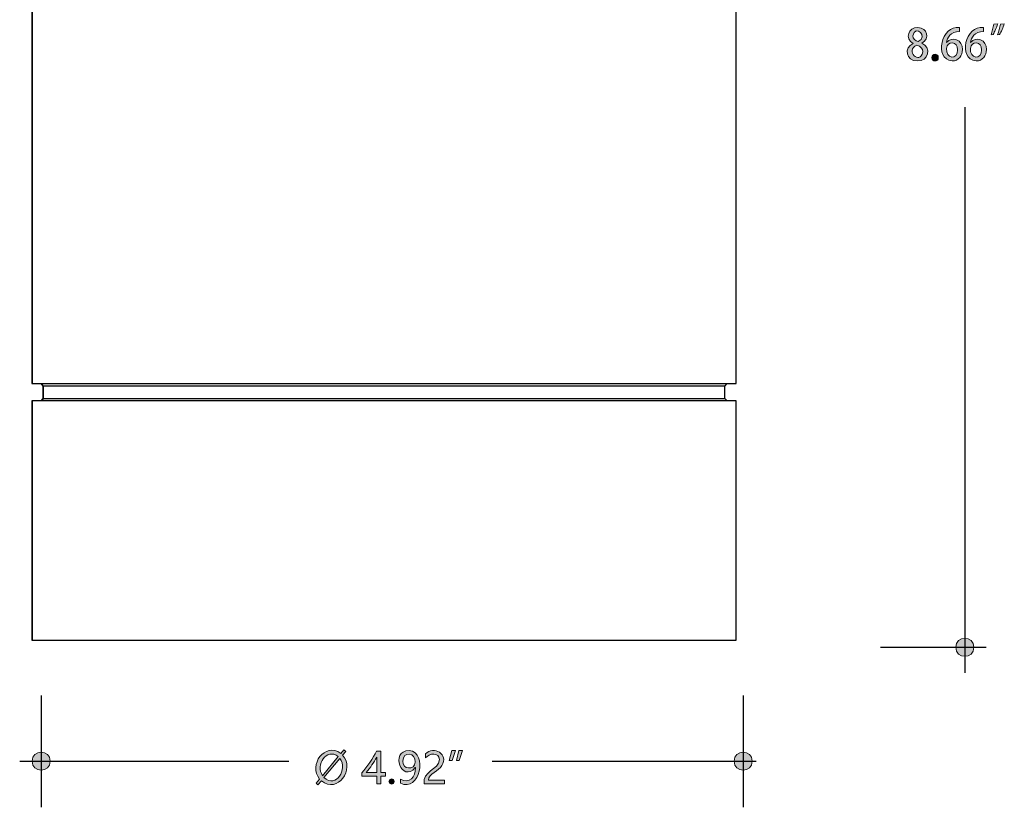
# Model space of a CAD drawing. Units: millimetres. Extents: x 886 to 2541, y -2188 to 887.
# Drawn here: x 2296 to 2466, y -1309 to -1173 of the extents above; entities that cross this region are included whole.
import ezdxf

# ---------------------------------------------------------------- set-up
doc = ezdxf.new("R2010")
doc.units = ezdxf.units.MM
doc.header["$MEASUREMENT"] = 0
doc.layers.add('dimensions', color=7, linetype='Continuous', lineweight=0)
doc.layers.add('line art', color=7, linetype='Continuous', lineweight=0)

# ---------------------------------------------------------------- blocks, each defined once
blk = doc.blocks.new('Block_131')
at = {"layer": 'dimensions', "transparency": 33554687}
h = blk.add_hatch(color=7, dxfattribs=at)
h.dxf.hatch_style = 2
edge = h.paths.add_edge_path()
edge.add_spline(control_points=[(2450.31, -1175.72), (2450.31, -1176.24), (2450.68, -1176.55), (2451.2, -1176.72), (2453.06, -1175.86), (2450.72, -1173.65), (2450.31, -1175.72)], knot_values=[0, 0, 0, 0, 1, 1, 1, 2, 2, 2, 2], degree=3, periodic=0)
edge = h.paths.add_edge_path()
edge.add_spline(control_points=[(2452.03, -1178.52), (2452.03, -1177.9), (2451.61, -1177.55), (2451.01, -1177.34), (2448.78, -1178.27), (2451.56, -1180.9), (2452.03, -1178.52)], knot_values=[0, 0, 0, 0, 1, 1, 1, 2, 2, 2, 2], degree=3, periodic=0)
edge = h.paths.add_edge_path()
edge.add_spline(control_points=[(2450.33, -1177.03), (2448.82, -1176.26), (2449.56, -1174.2), (2451.15, -1174.28), (2452.9, -1174.3), (2453.25, -1176.23), (2451.85, -1176.97), (2451.85, -1176.97), (2451.85, -1176.99), (2451.85, -1176.99), (2453.58, -1177.66), (2452.96, -1180.2), (2451.07, -1180.08), (2449.04, -1180.13), (2448.76, -1177.72), (2450.33, -1177.05), (2450.33, -1177.05), (2450.33, -1177.03), (2450.33, -1177.03)], knot_values=[0, 0, 0, 0, 1, 1, 1, 2, 2, 2, 3, 3, 3, 4, 4, 4, 5, 5, 5, 6, 6, 6, 6], degree=3, periodic=0)
h = blk.add_hatch(color=7, dxfattribs=at)
h.dxf.hatch_style = 2
edge = h.paths.add_edge_path()
edge.add_spline(control_points=[(2458.02, -1178.15), (2458.14, -1176.64), (2456.19, -1176.57), (2456.1, -1177.91), (2455.98, -1179.7), (2458.05, -1180.01), (2458.02, -1178.15)], knot_values=[0, 0, 0, 0, 1, 1, 1, 2, 2, 2, 2], degree=3, periodic=0)
edge = h.paths.add_edge_path()
edge.add_spline(control_points=[(2456.13, -1176.9), (2457.02, -1175.75), (2458.98, -1176.38), (2458.88, -1178.1), (2458.88, -1179.14), (2458.22, -1180.08), (2457.12, -1180.08), (2453.79, -1179.77), (2455.29, -1173.78), (2458.37, -1174.29), (2458.37, -1174.29), (2458.38, -1174.98), (2458.38, -1174.98), (2456.8, -1174.98), (2456.23, -1176.07), (2456.11, -1176.9), (2456.11, -1176.9), (2456.13, -1176.9), (2456.13, -1176.9)], knot_values=[0, 0, 0, 0, 1, 1, 1, 2, 2, 2, 3, 3, 3, 4, 4, 4, 5, 5, 5, 6, 6, 6, 6], degree=3, periodic=0)
h = blk.add_hatch(color=7, dxfattribs=at)
h.dxf.hatch_style = 2
edge = h.paths.add_edge_path()
edge.add_spline(control_points=[(2462.17, -1178.15), (2462.29, -1176.64), (2460.34, -1176.57), (2460.25, -1177.91), (2460.13, -1179.7), (2462.2, -1180.01), (2462.17, -1178.15)], knot_values=[0, 0, 0, 0, 1, 1, 1, 2, 2, 2, 2], degree=3, periodic=0)
edge = h.paths.add_edge_path()
edge.add_spline(control_points=[(2460.28, -1176.9), (2461.17, -1175.75), (2463.13, -1176.38), (2463.03, -1178.1), (2463.03, -1179.14), (2462.37, -1180.08), (2461.27, -1180.08), (2457.94, -1179.77), (2459.44, -1173.78), (2462.52, -1174.29), (2462.52, -1174.29), (2462.53, -1174.98), (2462.53, -1174.98), (2460.95, -1174.98), (2460.38, -1176.07), (2460.26, -1176.9), (2460.26, -1176.9), (2460.28, -1176.9), (2460.28, -1176.9)], knot_values=[0, 0, 0, 0, 1, 1, 1, 2, 2, 2, 3, 3, 3, 4, 4, 4, 5, 5, 5, 6, 6, 6, 6], degree=3, periodic=0)
h = blk.add_hatch(color=7, dxfattribs=at)
h.dxf.hatch_style = 2
edge = h.paths.add_edge_path()
edge.add_spline(control_points=[(2464.97, -1175.53), (2465.17, -1175.02), (2465.36, -1174.3), (2465.45, -1173.69), (2465.45, -1173.69), (2466.12, -1173.63), (2466.12, -1173.63), (2465.93, -1174.31), (2465.59, -1175.07), (2465.32, -1175.48), (2465.32, -1175.48), (2464.97, -1175.53), (2464.97, -1175.53)], knot_values=[0, 0, 0, 0, 1, 1, 1, 2, 2, 2, 3, 3, 3, 4, 4, 4, 4], degree=3, periodic=0)
edge = h.paths.add_edge_path()
edge.add_spline(control_points=[(2463.83, -1175.53), (2464.02, -1175.02), (2464.21, -1174.3), (2464.31, -1173.69), (2464.31, -1173.69), (2464.99, -1173.63), (2464.99, -1173.63), (2464.78, -1174.31), (2464.45, -1175.07), (2464.18, -1175.48), (2464.18, -1175.48), (2463.83, -1175.53), (2463.83, -1175.53)], knot_values=[0, 0, 0, 0, 1, 1, 1, 2, 2, 2, 3, 3, 3, 4, 4, 4, 4], degree=3, periodic=0)
h = blk.add_hatch(color=7, dxfattribs=at)
h.dxf.hatch_style = 2
edge = h.paths.add_edge_path()
edge.add_spline(control_points=[(2453.6, -1179.49), (2453.58, -1178.71), (2454.73, -1178.7), (2454.7, -1179.49), (2454.74, -1180.26), (2453.56, -1180.25), (2453.6, -1179.49)], knot_values=[0, 0, 0, 0, 1, 1, 1, 2, 2, 2, 2], degree=3, periodic=0)
at = {"layer": 'dimensions'}
for points, knots in [([(2450.31, -1175.72), (2450.31, -1176.24), (2450.68, -1176.55), (2451.2, -1176.72), (2453.06, -1175.86), (2450.72, -1173.65), (2450.31, -1175.72)], [0, 0, 0, 0, 1, 1, 1, 2, 2, 2, 2]), ([(2456.13, -1176.9), (2457.02, -1175.75), (2458.98, -1176.38), (2458.88, -1178.1), (2458.88, -1179.14), (2458.22, -1180.08), (2457.12, -1180.08), (2453.79, -1179.77), (2455.29, -1173.78), (2458.37, -1174.29), (2458.37, -1174.29), (2458.38, -1174.98), (2458.38, -1174.98), (2456.8, -1174.98), (2456.23, -1176.07), (2456.11, -1176.9), (2456.11, -1176.9), (2456.13, -1176.9), (2456.13, -1176.9)], [0, 0, 0, 0, 1, 1, 1, 2, 2, 2, 3, 3, 3, 4, 4, 4, 5, 5, 5, 6, 6, 6, 6]), ([(2460.28, -1176.9), (2461.17, -1175.75), (2463.13, -1176.38), (2463.03, -1178.1), (2463.03, -1179.14), (2462.37, -1180.08), (2461.27, -1180.08), (2457.94, -1179.77), (2459.44, -1173.78), (2462.52, -1174.29), (2462.52, -1174.29), (2462.53, -1174.98), (2462.53, -1174.98), (2460.95, -1174.98), (2460.38, -1176.07), (2460.26, -1176.9), (2460.26, -1176.9), (2460.28, -1176.9), (2460.28, -1176.9)], [0, 0, 0, 0, 1, 1, 1, 2, 2, 2, 3, 3, 3, 4, 4, 4, 5, 5, 5, 6, 6, 6, 6]), ([(2463.83, -1175.53), (2464.02, -1175.02), (2464.21, -1174.3), (2464.31, -1173.69), (2464.31, -1173.69), (2464.99, -1173.63), (2464.99, -1173.63), (2464.78, -1174.31), (2464.45, -1175.07), (2464.18, -1175.48), (2464.18, -1175.48), (2463.83, -1175.53), (2463.83, -1175.53)], [0, 0, 0, 0, 1, 1, 1, 2, 2, 2, 3, 3, 3, 4, 4, 4, 4]), ([(2464.97, -1175.53), (2465.17, -1175.02), (2465.36, -1174.3), (2465.45, -1173.69), (2465.45, -1173.69), (2466.12, -1173.63), (2466.12, -1173.63), (2465.93, -1174.31), (2465.59, -1175.07), (2465.32, -1175.48), (2465.32, -1175.48), (2464.97, -1175.53), (2464.97, -1175.53)], [0, 0, 0, 0, 1, 1, 1, 2, 2, 2, 3, 3, 3, 4, 4, 4, 4]), ([(2450.33, -1177.03), (2448.82, -1176.26), (2449.56, -1174.2), (2451.15, -1174.28), (2452.9, -1174.3), (2453.25, -1176.23), (2451.85, -1176.97), (2451.85, -1176.97), (2451.85, -1176.99), (2451.85, -1176.99), (2453.58, -1177.66), (2452.96, -1180.2), (2451.07, -1180.08), (2449.04, -1180.13), (2448.76, -1177.72), (2450.33, -1177.05), (2450.33, -1177.05), (2450.33, -1177.03), (2450.33, -1177.03)], [0, 0, 0, 0, 1, 1, 1, 2, 2, 2, 3, 3, 3, 4, 4, 4, 5, 5, 5, 6, 6, 6, 6]), ([(2452.03, -1178.52), (2452.03, -1177.9), (2451.61, -1177.55), (2451.01, -1177.34), (2448.78, -1178.27), (2451.56, -1180.9), (2452.03, -1178.52)], [0, 0, 0, 0, 1, 1, 1, 2, 2, 2, 2]), ([(2458.02, -1178.15), (2458.14, -1176.64), (2456.19, -1176.57), (2456.1, -1177.91), (2455.98, -1179.7), (2458.05, -1180.01), (2458.02, -1178.15)], [0, 0, 0, 0, 1, 1, 1, 2, 2, 2, 2]), ([(2462.17, -1178.15), (2462.29, -1176.64), (2460.34, -1176.57), (2460.25, -1177.91), (2460.13, -1179.7), (2462.2, -1180.01), (2462.17, -1178.15)], [0, 0, 0, 0, 1, 1, 1, 2, 2, 2, 2]), ([(2453.6, -1179.49), (2453.58, -1178.71), (2454.73, -1178.7), (2454.7, -1179.49), (2454.74, -1180.26), (2453.56, -1180.25), (2453.6, -1179.49)], [0, 0, 0, 0, 1, 1, 1, 2, 2, 2, 2])]:
    blk.add_open_spline(points, degree=3, knots=knots, dxfattribs=at)
blk = doc.blocks.new('Block_132')
at = {"layer": 'dimensions', "transparency": 33554687}
h = blk.add_hatch(color=7, dxfattribs=at)
h.dxf.hatch_style = 2
edge = h.paths.add_edge_path()
edge.add_spline(control_points=[(2348.38, -1304.08), (2350.5, -1305.98), (2352.54, -1302.6), (2351.14, -1300.75), (2351.14, -1300.75), (2348.38, -1304.08), (2348.38, -1304.08)], knot_values=[0, 0, 0, 0, 1, 1, 1, 2, 2, 2, 2], degree=3, periodic=0)
edge = h.paths.add_edge_path()
edge.add_spline(control_points=[(2350.86, -1300.43), (2348.79, -1298.89), (2346.89, -1301.92), (2348.12, -1303.75), (2348.12, -1303.75), (2350.86, -1300.43), (2350.86, -1300.43)], knot_values=[0, 0, 0, 0, 1, 1, 1, 2, 2, 2, 2], degree=3, periodic=0)
edge = h.paths.add_edge_path()
edge.add_spline(control_points=[(2347.34, -1305.35), (2347.34, -1305.35), (2347.01, -1305.07), (2347.01, -1305.07), (2347.01, -1305.07), (2347.62, -1304.33), (2347.62, -1304.33), (2345.66, -1301.9), (2348.5, -1297.87), (2351.29, -1299.9), (2351.29, -1299.9), (2351.82, -1299.27), (2351.82, -1299.27), (2351.82, -1299.27), (2352.14, -1299.54), (2352.14, -1299.54), (2352.14, -1299.54), (2351.6, -1300.19), (2351.6, -1300.19), (2353.81, -1302.64), (2350.75, -1306.93), (2347.93, -1304.64), (2347.93, -1304.64), (2347.34, -1305.35), (2347.34, -1305.35)], knot_values=[0, 0, 0, 0, 1, 1, 1, 2, 2, 2, 3, 3, 3, 4, 4, 4, 5, 5, 5, 6, 6, 6, 7, 7, 7, 8, 8, 8, 8], degree=3, periodic=0)
h = blk.add_hatch(color=7, dxfattribs=at)
h.dxf.hatch_style = 2
edge = h.paths.add_edge_path()
edge.add_spline(control_points=[(2368.37, -1300.97), (2368.35, -1299.62), (2366.58, -1299.84), (2365.95, -1300.69), (2365.95, -1300.69), (2365.95, -1299.99), (2365.95, -1299.99), (2367.36, -1298.44), (2370.03, -1300.09), (2368.79, -1302), (2368.31, -1302.94), (2366.45, -1303.38), (2366.46, -1304.51), (2366.46, -1304.51), (2369.24, -1304.51), (2369.24, -1304.51), (2369.24, -1304.51), (2369.24, -1305.14), (2369.24, -1305.14), (2369.24, -1305.14), (2365.73, -1305.14), (2365.73, -1305.14), (2365.28, -1303.06), (2368.25, -1302.74), (2368.37, -1300.97)], knot_values=[0, 0, 0, 0, 1, 1, 1, 2, 2, 2, 3, 3, 3, 4, 4, 4, 5, 5, 5, 6, 6, 6, 7, 7, 7, 8, 8, 8, 8], degree=3, periodic=0)
h = blk.add_hatch(color=7, dxfattribs=at)
h.dxf.hatch_style = 2
edge = h.paths.add_edge_path()
edge.add_spline(control_points=[(2355.71, -1303.22), (2355.71, -1303.22), (2357.52, -1303.22), (2357.52, -1303.22), (2357.52, -1303.22), (2357.52, -1300.53), (2357.52, -1300.53), (2356.98, -1301.52), (2356.44, -1302.3), (2355.71, -1303.22)], knot_values=[0, 0, 0, 0, 1, 1, 1, 2, 2, 2, 3, 3, 3, 3], degree=3, periodic=0)
edge = h.paths.add_edge_path()
edge.add_spline(control_points=[(2358.21, -1299.49), (2358.21, -1299.49), (2358.21, -1303.22), (2358.21, -1303.22), (2358.21, -1303.22), (2359.05, -1303.22), (2359.05, -1303.22), (2359.05, -1303.22), (2359.05, -1303.82), (2359.05, -1303.82), (2359.05, -1303.82), (2358.21, -1303.82), (2358.21, -1303.82), (2358.21, -1303.82), (2358.21, -1305.14), (2358.21, -1305.14), (2358.21, -1305.14), (2357.52, -1305.14), (2357.52, -1305.14), (2357.52, -1305.14), (2357.52, -1303.82), (2357.52, -1303.82), (2357.52, -1303.82), (2354.92, -1303.82), (2354.92, -1303.82), (2354.92, -1303.82), (2354.92, -1303.26), (2354.92, -1303.26), (2355.81, -1302.25), (2356.88, -1300.69), (2357.48, -1299.49), (2357.48, -1299.49), (2358.21, -1299.49), (2358.21, -1299.49)], knot_values=[0, 0, 0, 0, 1, 1, 1, 2, 2, 2, 3, 3, 3, 4, 4, 4, 5, 5, 5, 6, 6, 6, 7, 7, 7, 8, 8, 8, 9, 9, 9, 10, 10, 10, 11, 11, 11, 11], degree=3, periodic=0)
h = blk.add_hatch(color=7, dxfattribs=at)
h.dxf.hatch_style = 2
edge = h.paths.add_edge_path()
edge.add_spline(control_points=[(2362.04, -1301.21), (2361.87, -1302.7), (2364.15, -1302.88), (2364.16, -1301.4), (2364.34, -1299.74), (2362.01, -1299.49), (2362.04, -1301.21)], knot_values=[0, 0, 0, 0, 1, 1, 1, 2, 2, 2, 2], degree=3, periodic=0)
edge = h.paths.add_edge_path()
edge.add_spline(control_points=[(2361.63, -1304.38), (2363.09, -1305.23), (2364.34, -1304.01), (2364.2, -1302.35), (2364.2, -1302.35), (2364.19, -1302.35), (2364.19, -1302.35), (2361.88, -1305.11), (2359.71, -1299.48), (2363.14, -1299.4), (2366.39, -1299.73), (2364.95, -1306.72), (2361.63, -1305.05), (2361.63, -1305.05), (2361.63, -1304.38), (2361.63, -1304.38)], knot_values=[0, 0, 0, 0, 1, 1, 1, 2, 2, 2, 3, 3, 3, 4, 4, 4, 5, 5, 5, 5], degree=3, periodic=0)
h = blk.add_hatch(color=7, dxfattribs=at)
h.dxf.hatch_style = 2
edge = h.paths.add_edge_path()
edge.add_spline(control_points=[(2372.36, -1299.39), (2372.36, -1299.39), (2371.79, -1301.15), (2371.79, -1301.15), (2371.79, -1301.15), (2371.3, -1301.15), (2371.3, -1301.15), (2371.3, -1301.15), (2371.72, -1299.39), (2371.72, -1299.39), (2371.72, -1299.39), (2372.36, -1299.39), (2372.36, -1299.39)], knot_values=[0, 0, 0, 0, 1, 1, 1, 2, 2, 2, 3, 3, 3, 4, 4, 4, 4], degree=3, periodic=0)
edge = h.paths.add_edge_path()
edge.add_spline(control_points=[(2371.12, -1299.39), (2371.12, -1299.39), (2370.55, -1301.15), (2370.55, -1301.15), (2370.55, -1301.15), (2370.06, -1301.15), (2370.06, -1301.15), (2370.06, -1301.15), (2370.48, -1299.39), (2370.48, -1299.39), (2370.48, -1299.39), (2371.12, -1299.39), (2371.12, -1299.39)], knot_values=[0, 0, 0, 0, 1, 1, 1, 2, 2, 2, 3, 3, 3, 4, 4, 4, 4], degree=3, periodic=0)
h = blk.add_hatch(color=7, dxfattribs=at)
h.dxf.hatch_style = 2
edge = h.paths.add_edge_path()
edge.add_spline(control_points=[(2359.62, -1304.77), (2359.6, -1304.16), (2360.57, -1304.16), (2360.55, -1304.77), (2360.56, -1305.37), (2359.6, -1305.37), (2359.62, -1304.77)], knot_values=[0, 0, 0, 0, 1, 1, 1, 2, 2, 2, 2], degree=3, periodic=0)
at = {"layer": 'dimensions'}
for points, knots in [([(2347.34, -1305.35), (2347.34, -1305.35), (2347.01, -1305.07), (2347.01, -1305.07), (2347.01, -1305.07), (2347.62, -1304.33), (2347.62, -1304.33), (2345.66, -1301.9), (2348.5, -1297.87), (2351.29, -1299.9), (2351.29, -1299.9), (2351.82, -1299.27), (2351.82, -1299.27), (2351.82, -1299.27), (2352.14, -1299.54), (2352.14, -1299.54), (2352.14, -1299.54), (2351.6, -1300.19), (2351.6, -1300.19), (2353.81, -1302.64), (2350.75, -1306.93), (2347.93, -1304.64), (2347.93, -1304.64), (2347.34, -1305.35), (2347.34, -1305.35)], [0, 0, 0, 0, 1, 1, 1, 2, 2, 2, 3, 3, 3, 4, 4, 4, 5, 5, 5, 6, 6, 6, 7, 7, 7, 8, 8, 8, 8]), ([(2368.37, -1300.97), (2368.35, -1299.62), (2366.58, -1299.84), (2365.95, -1300.69), (2365.95, -1300.69), (2365.95, -1299.99), (2365.95, -1299.99), (2367.36, -1298.44), (2370.03, -1300.09), (2368.79, -1302), (2368.31, -1302.94), (2366.45, -1303.38), (2366.46, -1304.51), (2366.46, -1304.51), (2369.24, -1304.51), (2369.24, -1304.51), (2369.24, -1304.51), (2369.24, -1305.14), (2369.24, -1305.14), (2369.24, -1305.14), (2365.73, -1305.14), (2365.73, -1305.14), (2365.28, -1303.06), (2368.25, -1302.74), (2368.37, -1300.97)], [0, 0, 0, 0, 1, 1, 1, 2, 2, 2, 3, 3, 3, 4, 4, 4, 5, 5, 5, 6, 6, 6, 7, 7, 7, 8, 8, 8, 8]), ([(2350.86, -1300.43), (2348.79, -1298.89), (2346.89, -1301.92), (2348.12, -1303.75), (2348.12, -1303.75), (2350.86, -1300.43), (2350.86, -1300.43)], [0, 0, 0, 0, 1, 1, 1, 2, 2, 2, 2]), ([(2358.21, -1299.49), (2358.21, -1299.49), (2358.21, -1303.22), (2358.21, -1303.22), (2358.21, -1303.22), (2359.05, -1303.22), (2359.05, -1303.22), (2359.05, -1303.22), (2359.05, -1303.82), (2359.05, -1303.82), (2359.05, -1303.82), (2358.21, -1303.82), (2358.21, -1303.82), (2358.21, -1303.82), (2358.21, -1305.14), (2358.21, -1305.14), (2358.21, -1305.14), (2357.52, -1305.14), (2357.52, -1305.14), (2357.52, -1305.14), (2357.52, -1303.82), (2357.52, -1303.82), (2357.52, -1303.82), (2354.92, -1303.82), (2354.92, -1303.82), (2354.92, -1303.82), (2354.92, -1303.26), (2354.92, -1303.26), (2355.81, -1302.25), (2356.88, -1300.69), (2357.48, -1299.49), (2357.48, -1299.49), (2358.21, -1299.49), (2358.21, -1299.49)], [0, 0, 0, 0, 1, 1, 1, 2, 2, 2, 3, 3, 3, 4, 4, 4, 5, 5, 5, 6, 6, 6, 7, 7, 7, 8, 8, 8, 9, 9, 9, 10, 10, 10, 11, 11, 11, 11]), ([(2361.63, -1304.38), (2363.09, -1305.23), (2364.34, -1304.01), (2364.2, -1302.35), (2364.2, -1302.35), (2364.19, -1302.35), (2364.19, -1302.35), (2361.88, -1305.11), (2359.71, -1299.48), (2363.14, -1299.4), (2366.39, -1299.73), (2364.95, -1306.72), (2361.63, -1305.05), (2361.63, -1305.05), (2361.63, -1304.38), (2361.63, -1304.38)], [0, 0, 0, 0, 1, 1, 1, 2, 2, 2, 3, 3, 3, 4, 4, 4, 5, 5, 5, 5]), ([(2362.04, -1301.21), (2361.87, -1302.7), (2364.15, -1302.88), (2364.16, -1301.4), (2364.34, -1299.74), (2362.01, -1299.49), (2362.04, -1301.21)], [0, 0, 0, 0, 1, 1, 1, 2, 2, 2, 2]), ([(2371.12, -1299.39), (2371.12, -1299.39), (2370.55, -1301.15), (2370.55, -1301.15), (2370.55, -1301.15), (2370.06, -1301.15), (2370.06, -1301.15), (2370.06, -1301.15), (2370.48, -1299.39), (2370.48, -1299.39), (2370.48, -1299.39), (2371.12, -1299.39), (2371.12, -1299.39)], [0, 0, 0, 0, 1, 1, 1, 2, 2, 2, 3, 3, 3, 4, 4, 4, 4]), ([(2372.36, -1299.39), (2372.36, -1299.39), (2371.79, -1301.15), (2371.79, -1301.15), (2371.79, -1301.15), (2371.3, -1301.15), (2371.3, -1301.15), (2371.3, -1301.15), (2371.72, -1299.39), (2371.72, -1299.39), (2371.72, -1299.39), (2372.36, -1299.39), (2372.36, -1299.39)], [0, 0, 0, 0, 1, 1, 1, 2, 2, 2, 3, 3, 3, 4, 4, 4, 4]), ([(2348.38, -1304.08), (2350.5, -1305.98), (2352.54, -1302.6), (2351.14, -1300.75), (2351.14, -1300.75), (2348.38, -1304.08), (2348.38, -1304.08)], [0, 0, 0, 0, 1, 1, 1, 2, 2, 2, 2]), ([(2355.71, -1303.22), (2355.71, -1303.22), (2357.52, -1303.22), (2357.52, -1303.22), (2357.52, -1303.22), (2357.52, -1300.53), (2357.52, -1300.53), (2356.98, -1301.52), (2356.44, -1302.3), (2355.71, -1303.22)], [0, 0, 0, 0, 1, 1, 1, 2, 2, 2, 3, 3, 3, 3]), ([(2359.62, -1304.77), (2359.6, -1304.16), (2360.57, -1304.16), (2360.55, -1304.77), (2360.56, -1305.37), (2359.6, -1305.37), (2359.62, -1304.77)], [0, 0, 0, 0, 1, 1, 1, 2, 2, 2, 2])]:
    blk.add_open_spline(points, degree=3, knots=knots, dxfattribs=at)

msp = doc.modelspace()

# ---------------------------------------------------------------- hatches: boundary and pattern name
at = {"layer": 'dimensions', "transparency": 33554687}
h = msp.add_hatch(color=7, dxfattribs=at)
h.dxf.hatch_style = 2
edge = h.paths.add_edge_path()
edge.add_spline(control_points=[(2460.85, -1281.54), (2460.88, -1283.6), (2457.68, -1283.6), (2457.71, -1281.54), (2457.68, -1279.48), (2460.88, -1279.48), (2460.85, -1281.54)], knot_values=[0, 0, 0, 0, 1, 1, 1, 2, 2, 2, 2], degree=3, periodic=0)
h = msp.add_hatch(color=7, dxfattribs=at)
h.dxf.hatch_style = 2
edge = h.paths.add_edge_path()
edge.add_spline(control_points=[(2300.99, -1301.25), (2301.02, -1303.31), (2297.83, -1303.31), (2297.86, -1301.25), (2297.83, -1299.19), (2301.02, -1299.19), (2300.99, -1301.25)], knot_values=[0, 0, 0, 0, 1, 1, 1, 2, 2, 2, 2], degree=3, periodic=0)
h = msp.add_hatch(color=7, dxfattribs=at)
h.dxf.hatch_style = 2
edge = h.paths.add_edge_path()
edge.add_spline(control_points=[(2422.51, -1301.25), (2422.54, -1303.31), (2419.34, -1303.31), (2419.37, -1301.25), (2419.34, -1299.19), (2422.54, -1299.19), (2422.51, -1301.25)], knot_values=[0, 0, 0, 0, 1, 1, 1, 2, 2, 2, 2], degree=3, periodic=0)

# ---------------------------------------------------------------- linework, layer by layer
at = {"layer": 'dimensions', "color": 7, "lineweight": 25}
for p, q in [((2459.28, -1188.05), (2459.28, -1285.98)), ((2444.7, -1281.54), (2462.98, -1281.54)), ((2299.42, -1289.85), (2299.42, -1309.22)), ((2420.94, -1289.85), (2420.94, -1309.22)), ((2295.72, -1301.25), (2342.3, -1301.25)), ((2377.49, -1301.25), (2423.16, -1301.25))]:
    msp.add_line(p, q, dxfattribs=at)
at = {"layer": 'dimensions'}
for points in [[(2460.85, -1281.54), (2460.88, -1283.6), (2457.68, -1283.6), (2457.71, -1281.54), (2457.68, -1279.48), (2460.88, -1279.48), (2460.85, -1281.54)], [(2300.99, -1301.25), (2301.02, -1303.31), (2297.83, -1303.31), (2297.86, -1301.25), (2297.83, -1299.19), (2301.02, -1299.19), (2300.99, -1301.25)], [(2422.51, -1301.25), (2422.54, -1303.31), (2419.34, -1303.31), (2419.37, -1301.25), (2419.34, -1299.19), (2422.54, -1299.19), (2422.51, -1301.25)]]:
    msp.add_open_spline(points, degree=3, knots=[0, 0, 0, 0, 1, 1, 1, 2, 2, 2, 2], dxfattribs=at)
at = {"layer": 'line art', "color": 7, "lineweight": 25}
for p, q in [((2297.82, -1063.28), (2297.82, -1235.91)), ((2297.89, -1063.28), (2297.89, -1235.91)), ((2419.72, -1235.91), (2419.72, -1063.28)), ((2297.82, -1235.91), (2297.89, -1235.91)), ((2299.4, -1235.91), (2299.75, -1236.33)), ((2299.82, -1236.33), (2299.47, -1235.91)), ((2299.82, -1236.33), (2299.75, -1236.33)), ((2299.75, -1236.33), (2299.75, -1238.49)), ((2299.82, -1238.49), (2299.82, -1236.33)), ((2417.73, -1236.33), (2418.14, -1235.91)), ((2417.73, -1238.49), (2417.73, -1236.33)), ((2299.75, -1238.49), (2299.4, -1238.9)), ((2299.82, -1238.49), (2299.47, -1238.9)), ((2299.75, -1238.49), (2299.82, -1238.49)), ((2418.14, -1238.9), (2417.73, -1238.49)), ((2297.89, -1238.9), (2297.82, -1238.9)), ((2297.82, -1238.9), (2297.82, -1280.32)), ((2297.89, -1238.9), (2297.89, -1280.32)), ((2419.72, -1280.32), (2419.72, -1238.9)), ((2297.82, -1280.32), (2297.89, -1280.32))]:
    msp.add_line(p, q, dxfattribs=at)
for points in [[(2297.89, -1235.91), (2298.3, -1235.91), (2299.13, -1235.91), (2300.23, -1235.91), (2301.67, -1235.91), (2303.53, -1235.91), (2305.59, -1235.91), (2308.07, -1235.91), (2310.82, -1235.91), (2313.85, -1235.91), (2317.08, -1235.91), (2320.66, -1235.91), (2324.38, -1235.91), (2328.37, -1235.91), (2332.49, -1235.91), (2336.76, -1235.91), (2341.16, -1235.91), (2345.7, -1235.91), (2350.31, -1235.91), (2354.92, -1235.91), (2359.6, -1235.91), (2364.28, -1235.91), (2368.88, -1235.91), (2373.49, -1235.91), (2377.97, -1235.91), (2382.3, -1235.91), (2386.56, -1235.91), (2390.62, -1235.91), (2394.48, -1235.91), (2398.19, -1235.91), (2401.63, -1235.91), (2404.8, -1235.91), (2407.75, -1235.91), (2410.37, -1235.91), (2412.71, -1235.91), (2414.7, -1235.91), (2416.42, -1235.91), (2417.73, -1235.91), (2418.76, -1235.91), (2419.38, -1235.91), (2419.65, -1235.91), (2419.72, -1235.91)], [(2417.73, -1236.33), (2417.73, -1236.33), (2417.45, -1236.33), (2416.83, -1236.33), (2415.87, -1236.33), (2414.56, -1236.33), (2412.91, -1236.33), (2410.99, -1236.33), (2408.72, -1236.33), (2406.17, -1236.33), (2403.35, -1236.33), (2400.26, -1236.33), (2396.88, -1236.33), (2393.38, -1236.33), (2389.59, -1236.33), (2385.67, -1236.33), (2381.54, -1236.33), (2377.35, -1236.33), (2373.01, -1236.33), (2368.54, -1236.33), (2364.07, -1236.33), (2359.6, -1236.33), (2355.06, -1236.33), (2350.59, -1236.33), (2346.11, -1236.33), (2341.71, -1236.33), (2337.45, -1236.33), (2333.32, -1236.33), (2329.33, -1236.33), (2325.48, -1236.33), (2321.83, -1236.33), (2318.46, -1236.33), (2315.29, -1236.33), (2312.34, -1236.33), (2309.72, -1236.33), (2307.31, -1236.33), (2305.25, -1236.33), (2303.53, -1236.33), (2302.09, -1236.33), (2300.99, -1236.33), (2300.23, -1236.33), (2299.82, -1236.33)], [(2299.82, -1238.49), (2300.23, -1238.49), (2300.99, -1238.49), (2302.09, -1238.49), (2303.53, -1238.49), (2305.25, -1238.49), (2307.31, -1238.49), (2309.72, -1238.49), (2312.34, -1238.49), (2315.29, -1238.49), (2318.46, -1238.49), (2321.83, -1238.49), (2325.48, -1238.49), (2329.33, -1238.49), (2333.32, -1238.49), (2337.45, -1238.49), (2341.71, -1238.49), (2346.11, -1238.49), (2350.59, -1238.49), (2355.06, -1238.49), (2359.6, -1238.49), (2364.07, -1238.49), (2368.54, -1238.49), (2373.01, -1238.49), (2377.35, -1238.49), (2381.54, -1238.49), (2385.67, -1238.49), (2389.59, -1238.49), (2393.38, -1238.49), (2396.88, -1238.49), (2400.26, -1238.49), (2403.35, -1238.49), (2406.17, -1238.49), (2408.72, -1238.49), (2410.99, -1238.49), (2412.91, -1238.49), (2414.56, -1238.49), (2415.87, -1238.49), (2416.83, -1238.49), (2417.45, -1238.49), (2417.73, -1238.49)], [(2419.72, -1238.9), (2419.65, -1238.9), (2419.38, -1238.9), (2418.76, -1238.9), (2417.73, -1238.9), (2416.42, -1238.9), (2414.7, -1238.9), (2412.71, -1238.9), (2410.37, -1238.9), (2407.75, -1238.9), (2404.8, -1238.9), (2401.63, -1238.9), (2398.19, -1238.9), (2394.48, -1238.9), (2390.62, -1238.9), (2386.56, -1238.9), (2382.3, -1238.9), (2377.97, -1238.9), (2373.49, -1238.9), (2368.88, -1238.9), (2364.28, -1238.9), (2359.6, -1238.9), (2354.92, -1238.9), (2350.31, -1238.9), (2345.7, -1238.9), (2341.16, -1238.9), (2336.76, -1238.9), (2332.49, -1238.9), (2328.37, -1238.9), (2324.38, -1238.9), (2320.66, -1238.9), (2317.08, -1238.9), (2313.85, -1238.9), (2310.82, -1238.9), (2308.07, -1238.9), (2305.59, -1238.9), (2303.53, -1238.9), (2301.67, -1238.9), (2300.23, -1238.9), (2299.13, -1238.9), (2298.3, -1238.9), (2297.89, -1238.9)], [(2297.89, -1280.32), (2298.3, -1280.32), (2299.13, -1280.32), (2300.23, -1280.32), (2301.67, -1280.32), (2303.53, -1280.32), (2305.59, -1280.32), (2308.07, -1280.32), (2310.82, -1280.32), (2313.85, -1280.32), (2317.08, -1280.32), (2320.66, -1280.32), (2324.38, -1280.32), (2328.37, -1280.32), (2332.49, -1280.32), (2336.76, -1280.32), (2341.16, -1280.32), (2345.7, -1280.32), (2350.31, -1280.32), (2354.92, -1280.32), (2359.6, -1280.32), (2364.28, -1280.32), (2368.88, -1280.32), (2373.49, -1280.32), (2377.97, -1280.32), (2382.3, -1280.32), (2386.56, -1280.32), (2390.62, -1280.32), (2394.48, -1280.32), (2398.19, -1280.32), (2401.63, -1280.32), (2404.8, -1280.32), (2407.75, -1280.32), (2410.37, -1280.32), (2412.71, -1280.32), (2414.7, -1280.32), (2416.42, -1280.32), (2417.73, -1280.32), (2418.76, -1280.32), (2419.38, -1280.32), (2419.65, -1280.32), (2419.72, -1280.32)]]:
    msp.add_lwpolyline(points, dxfattribs=at)

# ---------------------------------------------------------------- block references
at = {"layer": 'dimensions'}
for name in ['Block_131', 'Block_132']:
    msp.add_blockref(name, (0, 0), dxfattribs=at)

doc.saveas('drawing.dxf')
